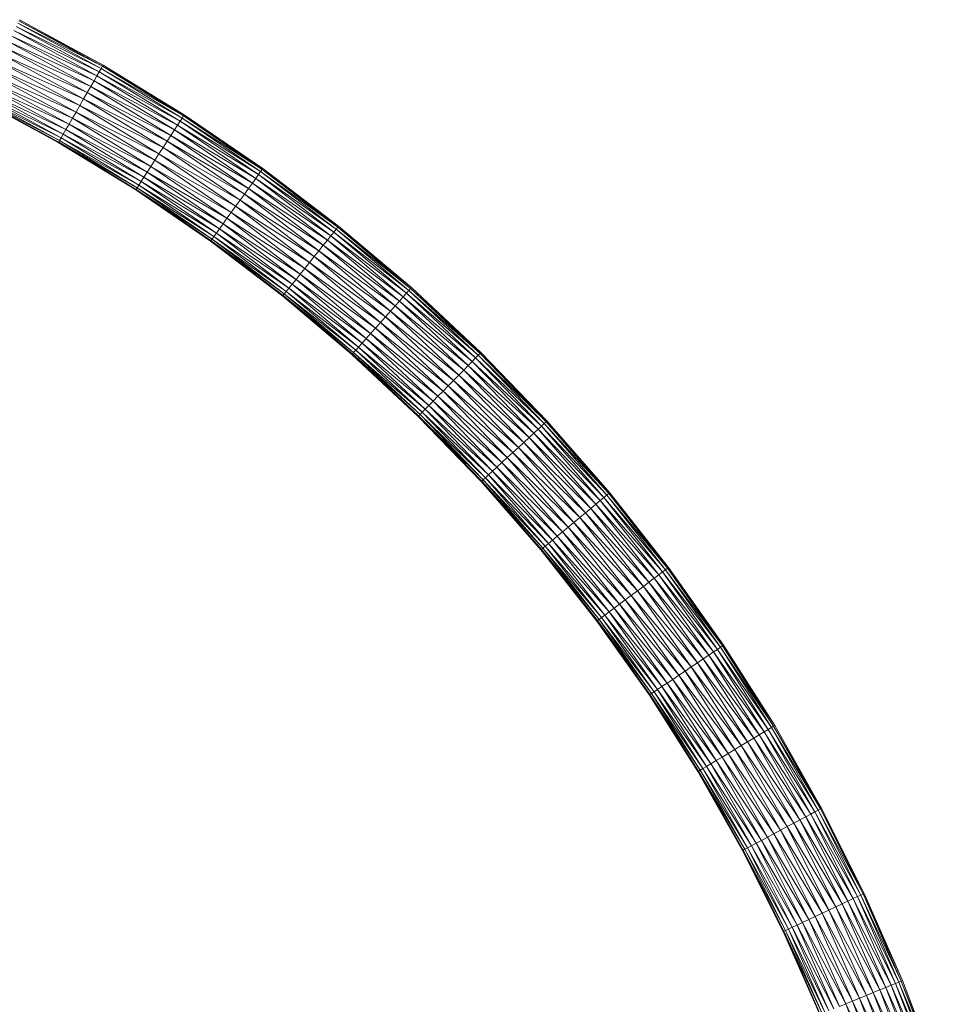
# Model space of a CAD drawing. Units: millimetres. Extents: x 1345 to 8065, y -2045 to 2707.
# Drawn here: x 3332 to 3659, y 861 to 1213 of the extents above; entities that cross this region are included whole.
import ezdxf

# ---------------------------------------------------------------- set-up
doc = ezdxf.new("R2010")
doc.units = ezdxf.units.MM
doc.layers.add('0305', color=7, linetype='Continuous', lineweight=9)

# ---------------------------------------------------------------- blocks, each defined once
blk = doc.blocks.new('10080_DWG-435554-Level 1')
at = {"lineweight": 9}
for p, q in [((3613.21, 1368.37), (3643.27, 1352.53)), ((3613.21, 1368.37), (3643.04, 1352.14)), ((3613.42, 1368.78), (3643.27, 1352.53)), ((3613.42, 1368.78), (3643.27, 1352.53)), ((3611.42, 1364.87), (3641.93, 1350.21)), ((3611.42, 1364.87), (3641.08, 1348.73)), ((3612.19, 1366.38), (3642.59, 1351.35)), ((3612.19, 1366.38), (3641.93, 1350.21)), ((3612.8, 1367.56), (3643.04, 1352.14)), ((3612.8, 1367.56), (3642.59, 1351.35)), ((3609.44, 1361), (3640.06, 1346.97)), ((3609.44, 1361), (3638.9, 1344.96)), ((3610.49, 1363.05), (3641.08, 1348.73)), ((3610.49, 1363.05), (3640.06, 1346.97)), ((3608.29, 1358.75), (3638.9, 1344.96)), ((3608.29, 1358.75), (3637.65, 1342.78)), ((3605.85, 1353.98), (3636.32, 1340.49)), ((3605.85, 1353.98), (3634.96, 1338.14)), ((3607.08, 1356.39), (3637.65, 1342.78)), ((3607.08, 1356.39), (3636.32, 1340.49)), ((3604.62, 1351.58), (3634.96, 1338.14)), ((3604.62, 1351.58), (3633.62, 1335.81)), ((3641.93, 1350.21), (3641.08, 1348.73)), ((3642.59, 1351.35), (3641.93, 1350.21)), ((3641.93, 1350.21), (3671.53, 1333.65)), ((3641.93, 1350.21), (3670.81, 1332.54)), ((3643.04, 1352.14), (3642.59, 1351.35)), ((3642.59, 1351.35), (3672.02, 1334.41)), ((3642.59, 1351.35), (3671.53, 1333.65)), ((3643.27, 1352.53), (3643.04, 1352.14)), ((3643.04, 1352.14), (3672.27, 1334.8)), ((3643.04, 1352.14), (3672.02, 1334.41)), ((3643.27, 1352.53), (3672.27, 1334.8)), ((3643.27, 1352.53), (3672.27, 1334.8)), ((3602.33, 1347.12), (3632.32, 1333.56)), ((3602.33, 1347.12), (3631.11, 1331.46)), ((3603.44, 1349.27), (3633.62, 1335.81)), ((3603.44, 1349.27), (3632.32, 1333.56)), ((3640.06, 1346.97), (3638.9, 1344.96)), ((3641.08, 1348.73), (3640.06, 1346.97)), ((3640.06, 1346.97), (3669.88, 1331.11)), ((3640.06, 1346.97), (3668.78, 1329.4)), ((3641.08, 1348.73), (3670.81, 1332.54)), ((3641.08, 1348.73), (3669.88, 1331.11)), ((3600.48, 1343.5), (3630.02, 1329.57)), ((3600.48, 1343.5), (3629.08, 1327.94)), ((3601.34, 1345.17), (3631.11, 1331.46)), ((3601.34, 1345.17), (3630.02, 1329.57)), ((3638.9, 1344.96), (3637.65, 1342.78)), ((3638.9, 1344.96), (3668.78, 1329.4)), ((3638.9, 1344.96), (3667.52, 1327.46)), ((3598.87, 1340.34), (3627.3, 1324.87)), ((3598.87, 1340.34), (3627.42, 1325.07)), ((3598.97, 1340.54), (3627.76, 1325.66)), ((3598.97, 1340.54), (3627.42, 1325.07)), ((3599.28, 1341.15), (3628.32, 1326.63)), ((3599.28, 1341.15), (3627.76, 1325.66)), ((3599.79, 1342.15), (3629.08, 1327.94)), ((3599.79, 1342.15), (3628.32, 1326.63)), ((3636.32, 1340.49), (3634.96, 1338.14)), ((3637.65, 1342.78), (3636.32, 1340.49)), ((3636.32, 1340.49), (3666.15, 1325.35)), ((3636.32, 1340.49), (3664.71, 1323.12)), ((3637.65, 1342.78), (3667.52, 1327.46)), ((3637.65, 1342.78), (3666.15, 1325.35)), ((3634.96, 1338.14), (3633.62, 1335.81)), ((3634.96, 1338.14), (3664.71, 1323.12)), ((3634.96, 1338.14), (3663.24, 1320.84)), ((3632.32, 1333.56), (3631.11, 1331.46)), ((3633.62, 1335.81), (3632.32, 1333.56)), ((3632.32, 1333.56), (3661.78, 1318.58)), ((3632.32, 1333.56), (3660.37, 1316.4)), ((3633.62, 1335.81), (3663.24, 1320.84)), ((3633.62, 1335.81), (3661.78, 1318.58)), ((3670.81, 1332.54), (3669.88, 1331.11)), ((3671.53, 1333.65), (3670.81, 1332.54)), ((3670.81, 1332.54), (3699.53, 1314.51)), ((3670.81, 1332.54), (3698.76, 1313.44)), ((3672.02, 1334.41), (3671.53, 1333.65)), ((3671.53, 1333.65), (3700.06, 1315.24)), ((3671.53, 1333.65), (3699.53, 1314.51)), ((3672.27, 1334.8), (3672.02, 1334.41)), ((3672.02, 1334.41), (3700.33, 1315.62)), ((3672.02, 1334.41), (3700.06, 1315.24)), ((3672.27, 1334.8), (3700.33, 1315.62)), ((3672.27, 1334.8), (3700.33, 1315.62)), ((3630.02, 1329.57), (3629.08, 1327.94)), ((3631.11, 1331.46), (3630.02, 1329.57)), ((3630.02, 1329.57), (3659.05, 1314.37)), ((3630.02, 1329.57), (3657.87, 1312.54)), ((3631.11, 1331.46), (3660.37, 1316.4)), ((3631.11, 1331.46), (3659.05, 1314.37)), ((3668.78, 1329.4), (3667.52, 1327.46)), ((3669.88, 1331.11), (3668.78, 1329.4)), ((3668.78, 1329.4), (3697.76, 1312.05)), ((3668.78, 1329.4), (3696.57, 1310.4)), ((3669.88, 1331.11), (3698.76, 1313.44)), ((3669.88, 1331.11), (3697.76, 1312.05)), ((3627.76, 1325.66), (3627.42, 1325.07)), ((3628.32, 1326.63), (3627.76, 1325.66)), ((3627.76, 1325.66), (3656.02, 1309.68)), ((3627.76, 1325.66), (3655.41, 1308.75)), ((3629.08, 1327.94), (3628.32, 1326.63)), ((3628.32, 1326.63), (3656.85, 1310.96)), ((3628.32, 1326.63), (3656.02, 1309.68)), ((3629.08, 1327.94), (3657.87, 1312.54)), ((3629.08, 1327.94), (3656.85, 1310.96)), ((3667.52, 1327.46), (3666.15, 1325.35)), ((3667.52, 1327.46), (3696.57, 1310.4)), ((3667.52, 1327.46), (3695.22, 1308.53)), ((3627.42, 1325.07), (3627.3, 1324.87)), ((3627.3, 1324.87), (3654.92, 1307.98)), ((3627.3, 1324.87), (3655.04, 1308.17)), ((3627.42, 1325.07), (3655.41, 1308.75)), ((3627.42, 1325.07), (3655.04, 1308.17)), ((3664.71, 1323.12), (3663.24, 1320.84)), ((3666.15, 1325.35), (3664.71, 1323.12)), ((3664.71, 1323.12), (3693.74, 1306.49)), ((3664.71, 1323.12), (3692.19, 1304.34)), ((3666.15, 1325.35), (3695.22, 1308.53)), ((3666.15, 1325.35), (3693.74, 1306.49)), ((3661.78, 1318.58), (3660.37, 1316.4)), ((3663.24, 1320.84), (3661.78, 1318.58)), ((3661.78, 1318.58), (3690.61, 1302.14)), ((3661.78, 1318.58), (3689.03, 1299.95)), ((3663.24, 1320.84), (3692.19, 1304.34)), ((3663.24, 1320.84), (3690.61, 1302.14)), ((3660.37, 1316.4), (3659.05, 1314.37)), ((3660.37, 1316.4), (3689.03, 1299.95)), ((3660.37, 1316.4), (3687.51, 1297.85)), ((3700.06, 1315.24), (3699.53, 1314.51)), ((3700.33, 1315.62), (3700.06, 1315.24)), ((3700.06, 1315.24), (3727.38, 1295.04)), ((3700.06, 1315.24), (3727.1, 1294.68)), ((3700.33, 1315.62), (3727.38, 1295.04)), ((3700.33, 1315.62), (3727.38, 1295.04)), ((3657.87, 1312.54), (3656.85, 1310.96)), ((3659.05, 1314.37), (3657.87, 1312.54)), ((3657.87, 1312.54), (3686.1, 1295.88)), ((3657.87, 1312.54), (3684.82, 1294.11)), ((3659.05, 1314.37), (3687.51, 1297.85)), ((3659.05, 1314.37), (3686.1, 1295.88)), ((3697.76, 1312.05), (3696.57, 1310.4)), ((3698.76, 1313.44), (3697.76, 1312.05)), ((3697.76, 1312.05), (3725.7, 1292.94)), ((3697.76, 1312.05), (3724.64, 1291.61)), ((3699.53, 1314.51), (3698.76, 1313.44)), ((3698.76, 1313.44), (3726.53, 1293.97)), ((3698.76, 1313.44), (3725.7, 1292.94)), ((3699.53, 1314.51), (3727.1, 1294.68)), ((3699.53, 1314.51), (3726.53, 1293.97)), ((3655.04, 1308.17), (3654.92, 1307.98)), ((3654.92, 1307.98), (3681.64, 1289.71)), ((3654.92, 1307.98), (3681.78, 1289.9)), ((3655.41, 1308.75), (3655.04, 1308.17)), ((3655.04, 1308.17), (3682.18, 1290.45)), ((3655.04, 1308.17), (3681.78, 1289.9)), ((3656.02, 1309.68), (3655.41, 1308.75)), ((3655.41, 1308.75), (3682.83, 1291.36)), ((3655.41, 1308.75), (3682.18, 1290.45)), ((3656.85, 1310.96), (3656.02, 1309.68)), ((3656.02, 1309.68), (3683.72, 1292.59)), ((3656.02, 1309.68), (3682.83, 1291.36)), ((3656.85, 1310.96), (3684.82, 1294.11)), ((3656.85, 1310.96), (3683.72, 1292.59)), ((3695.22, 1308.53), (3693.74, 1306.49)), ((3696.57, 1310.4), (3695.22, 1308.53)), ((3695.22, 1308.53), (3723.36, 1290.02)), ((3695.22, 1308.53), (3721.92, 1288.22)), ((3696.57, 1310.4), (3724.64, 1291.61)), ((3696.57, 1310.4), (3723.36, 1290.02)), ((3693.74, 1306.49), (3692.19, 1304.34)), ((3693.74, 1306.49), (3721.92, 1288.22)), ((3693.74, 1306.49), (3720.34, 1286.25)), ((3690.61, 1302.14), (3689.03, 1299.95)), ((3692.19, 1304.34), (3690.61, 1302.14)), ((3690.61, 1302.14), (3718.68, 1284.18)), ((3690.61, 1302.14), (3716.99, 1282.07)), ((3692.19, 1304.34), (3720.34, 1286.25)), ((3692.19, 1304.34), (3718.68, 1284.18)), ((3687.51, 1297.85), (3686.1, 1295.88)), ((3689.03, 1299.95), (3687.51, 1297.85)), ((3687.51, 1297.85), (3715.3, 1279.97)), ((3687.51, 1297.85), (3713.68, 1277.94)), ((3689.03, 1299.95), (3716.99, 1282.07)), ((3689.03, 1299.95), (3715.3, 1279.97)), ((3684.82, 1294.11), (3683.72, 1292.59)), ((3686.1, 1295.88), (3684.82, 1294.11)), ((3684.82, 1294.11), (3712.17, 1276.05)), ((3684.82, 1294.11), (3710.8, 1274.35)), ((3686.1, 1295.88), (3713.68, 1277.94)), ((3686.1, 1295.88), (3712.17, 1276.05)), ((3726.53, 1293.97), (3725.7, 1292.94)), ((3727.1, 1294.68), (3726.53, 1293.97)), ((3726.53, 1293.97), (3753.05, 1272.77)), ((3726.53, 1293.97), (3752.45, 1272.1)), ((3727.38, 1295.04), (3727.1, 1294.68)), ((3727.1, 1294.68), (3753.36, 1273.12)), ((3727.1, 1294.68), (3753.05, 1272.77)), ((3727.38, 1295.04), (3753.36, 1273.12)), ((3727.38, 1295.04), (3753.36, 1273.12)), ((3682.18, 1290.45), (3681.78, 1289.9)), ((3682.83, 1291.36), (3682.18, 1290.45)), ((3682.18, 1290.45), (3708.68, 1271.7)), ((3682.18, 1290.45), (3707.98, 1270.83)), ((3683.72, 1292.59), (3682.83, 1291.36)), ((3682.83, 1291.36), (3709.63, 1272.88)), ((3682.83, 1291.36), (3708.68, 1271.7)), ((3683.72, 1292.59), (3710.8, 1274.35)), ((3683.72, 1292.59), (3709.63, 1272.88)), ((3724.64, 1291.61), (3723.36, 1290.02)), ((3725.7, 1292.94), (3724.64, 1291.61)), ((3724.64, 1291.61), (3751.58, 1271.11)), ((3724.64, 1291.61), (3750.44, 1269.83)), ((3725.7, 1292.94), (3752.45, 1272.1)), ((3725.7, 1292.94), (3751.58, 1271.11)), ((3681.78, 1289.9), (3681.64, 1289.71)), ((3681.64, 1289.71), (3707.41, 1270.11)), ((3681.64, 1289.71), (3707.55, 1270.29)), ((3681.78, 1289.9), (3707.98, 1270.83)), ((3681.78, 1289.9), (3707.55, 1270.29)), ((3721.92, 1288.22), (3720.34, 1286.25)), ((3723.36, 1290.02), (3721.92, 1288.22)), ((3721.92, 1288.22), (3749.09, 1268.31)), ((3721.92, 1288.22), (3747.56, 1266.58)), ((3723.36, 1290.02), (3750.44, 1269.83)), ((3723.36, 1290.02), (3749.09, 1268.31)), ((3718.68, 1284.18), (3716.99, 1282.07)), ((3720.34, 1286.25), (3718.68, 1284.18)), ((3718.68, 1284.18), (3745.88, 1264.7)), ((3718.68, 1284.18), (3744.12, 1262.72)), ((3720.34, 1286.25), (3747.56, 1266.58)), ((3720.34, 1286.25), (3745.88, 1264.7)), ((3715.3, 1279.97), (3713.68, 1277.94)), ((3716.99, 1282.07), (3715.3, 1279.97)), ((3715.3, 1279.97), (3742.32, 1260.69)), ((3715.3, 1279.97), (3740.53, 1258.68)), ((3716.99, 1282.07), (3744.12, 1262.72)), ((3716.99, 1282.07), (3742.32, 1260.69)), ((3713.68, 1277.94), (3712.17, 1276.05)), ((3713.68, 1277.94), (3740.53, 1258.68)), ((3713.68, 1277.94), (3738.81, 1256.74)), ((3709.63, 1272.88), (3708.68, 1271.7)), ((3710.8, 1274.35), (3709.63, 1272.88)), ((3709.63, 1272.88), (3735.75, 1253.29)), ((3709.63, 1272.88), (3734.5, 1251.89)), ((3712.17, 1276.05), (3710.8, 1274.35)), ((3710.8, 1274.35), (3737.2, 1254.93)), ((3710.8, 1274.35), (3735.75, 1253.29)), ((3712.17, 1276.05), (3738.81, 1256.74)), ((3712.17, 1276.05), (3737.2, 1254.93)), ((3753.05, 1272.77), (3752.45, 1272.1)), ((3753.36, 1273.12), (3753.05, 1272.77)), ((3753.05, 1272.77), (3778.19, 1249.91)), ((3753.05, 1272.77), (3777.87, 1249.58)), ((3753.36, 1273.12), (3778.19, 1249.91)), ((3753.36, 1273.12), (3778.19, 1249.91)), ((3707.55, 1270.29), (3707.41, 1270.11)), ((3707.41, 1270.11), (3732.15, 1249.24)), ((3707.41, 1270.11), (3732.3, 1249.41)), ((3707.98, 1270.83), (3707.55, 1270.29)), ((3707.55, 1270.29), (3732.75, 1249.92)), ((3707.55, 1270.29), (3732.3, 1249.41)), ((3708.68, 1271.7), (3707.98, 1270.83)), ((3707.98, 1270.83), (3733.5, 1250.75)), ((3707.98, 1270.83), (3732.75, 1249.92)), ((3708.68, 1271.7), (3734.5, 1251.89)), ((3708.68, 1271.7), (3733.5, 1250.75)), ((3750.44, 1269.83), (3749.09, 1268.31)), ((3751.58, 1271.11), (3750.44, 1269.83)), ((3750.44, 1269.83), (3776.31, 1247.99)), ((3750.44, 1269.83), (3775.11, 1246.78)), ((3752.45, 1272.1), (3751.58, 1271.11)), ((3751.58, 1271.11), (3777.24, 1248.94)), ((3751.58, 1271.11), (3776.31, 1247.99)), ((3752.45, 1272.1), (3777.87, 1249.58)), ((3752.45, 1272.1), (3777.24, 1248.94)), ((3747.56, 1266.58), (3745.88, 1264.7)), ((3749.09, 1268.31), (3747.56, 1266.58)), ((3747.56, 1266.58), (3773.68, 1245.32)), ((3747.56, 1266.58), (3772.06, 1243.68)), ((3749.09, 1268.31), (3775.11, 1246.78)), ((3749.09, 1268.31), (3773.68, 1245.32)), ((3744.12, 1262.72), (3742.32, 1260.69)), ((3745.88, 1264.7), (3744.12, 1262.72)), ((3744.12, 1262.72), (3770.3, 1241.88)), ((3744.12, 1262.72), (3768.44, 1239.99)), ((3745.88, 1264.7), (3772.06, 1243.68)), ((3745.88, 1264.7), (3770.3, 1241.88)), ((3742.32, 1260.69), (3740.53, 1258.68)), ((3742.32, 1260.69), (3768.44, 1239.99)), ((3742.32, 1260.69), (3766.54, 1238.06)), ((3738.81, 1256.74), (3737.2, 1254.93)), ((3740.53, 1258.68), (3738.81, 1256.74)), ((3738.81, 1256.74), (3764.65, 1236.14)), ((3738.81, 1256.74), (3762.83, 1234.29)), ((3740.53, 1258.68), (3766.54, 1238.06)), ((3740.53, 1258.68), (3764.65, 1236.14)), ((3734.5, 1251.89), (3733.5, 1250.75)), ((3735.75, 1253.29), (3734.5, 1251.89)), ((3734.5, 1251.89), (3759.6, 1231)), ((3734.5, 1251.89), (3758.29, 1229.66)), ((3737.2, 1254.93), (3735.75, 1253.29)), ((3735.75, 1253.29), (3761.13, 1232.56)), ((3735.75, 1253.29), (3759.6, 1231)), ((3737.2, 1254.93), (3762.83, 1234.29)), ((3737.2, 1254.93), (3761.13, 1232.56)), ((3732.3, 1249.41), (3732.15, 1249.24)), ((3732.15, 1249.24), (3755.8, 1227.13)), ((3732.15, 1249.24), (3755.96, 1227.3)), ((3732.75, 1249.92), (3732.3, 1249.41)), ((3732.3, 1249.41), (3756.44, 1227.78)), ((3732.3, 1249.41), (3755.96, 1227.3)), ((3733.5, 1250.75), (3732.75, 1249.92)), ((3732.75, 1249.92), (3757.22, 1228.58)), ((3732.75, 1249.92), (3756.44, 1227.78)), ((3733.5, 1250.75), (3758.29, 1229.66)), ((3733.5, 1250.75), (3757.22, 1228.58)), ((3777.24, 1248.94), (3776.31, 1247.99)), ((3777.87, 1249.58), (3777.24, 1248.94)), ((3777.24, 1248.94), (3801.48, 1225.16)), ((3777.24, 1248.94), (3800.81, 1224.55)), ((3778.19, 1249.91), (3777.87, 1249.58)), ((3777.87, 1249.58), (3801.82, 1225.47)), ((3777.87, 1249.58), (3801.48, 1225.16)), ((3778.19, 1249.91), (3801.82, 1225.47)), ((3778.19, 1249.91), (3801.82, 1225.47)), ((3773.68, 1245.32), (3772.06, 1243.68)), ((3775.11, 1246.78), (3773.68, 1245.32)), ((3773.68, 1245.32), (3798.58, 1222.5)), ((3773.68, 1245.32), (3797.08, 1221.12)), ((3776.31, 1247.99), (3775.11, 1246.78)), ((3775.11, 1246.78), (3799.84, 1223.65)), ((3775.11, 1246.78), (3798.58, 1222.5)), ((3776.31, 1247.99), (3800.81, 1224.55)), ((3776.31, 1247.99), (3799.84, 1223.65)), ((3770.3, 1241.88), (3768.44, 1239.99)), ((3772.06, 1243.68), (3770.3, 1241.88)), ((3770.3, 1241.88), (3795.38, 1219.56)), ((3770.3, 1241.88), (3793.53, 1217.85)), ((3772.06, 1243.68), (3797.08, 1221.12)), ((3772.06, 1243.68), (3795.38, 1219.56)), ((3766.54, 1238.06), (3764.65, 1236.14)), ((3768.44, 1239.99), (3766.54, 1238.06)), ((3766.54, 1238.06), (3791.57, 1216.06)), ((3766.54, 1238.06), (3789.58, 1214.22)), ((3768.44, 1239.99), (3793.53, 1217.85)), ((3768.44, 1239.99), (3791.57, 1216.06)), ((3762.83, 1234.29), (3761.13, 1232.56)), ((3764.65, 1236.14), (3762.83, 1234.29)), ((3762.83, 1234.29), (3787.6, 1212.4)), ((3762.83, 1234.29), (3785.68, 1210.65)), ((3764.65, 1236.14), (3789.58, 1214.22)), ((3764.65, 1236.14), (3787.6, 1212.4)), ((3759.6, 1231), (3758.29, 1229.66)), ((3761.13, 1232.56), (3759.6, 1231)), ((3759.6, 1231), (3783.9, 1209.01)), ((3759.6, 1231), (3782.29, 1207.53)), ((3761.13, 1232.56), (3785.68, 1210.65)), ((3761.13, 1232.56), (3783.9, 1209.01)), ((3755.96, 1227.3), (3755.8, 1227.13)), ((3755.8, 1227.13), (3778.3, 1203.86)), ((3755.8, 1227.13), (3778.47, 1204.01)), ((3756.44, 1227.78), (3755.96, 1227.3)), ((3755.96, 1227.3), (3778.97, 1204.48)), ((3755.96, 1227.3), (3778.47, 1204.01)), ((3757.22, 1228.58), (3756.44, 1227.78)), ((3756.44, 1227.78), (3779.79, 1205.23)), ((3756.44, 1227.78), (3778.97, 1204.48)), ((3758.29, 1229.66), (3757.22, 1228.58)), ((3757.22, 1228.58), (3780.91, 1206.26)), ((3757.22, 1228.58), (3779.79, 1205.23)), ((3758.29, 1229.66), (3782.29, 1207.53)), ((3758.29, 1229.66), (3780.91, 1206.26)), ((3799.84, 1223.65), (3798.58, 1222.5)), ((3800.81, 1224.55), (3799.84, 1223.65)), ((3799.84, 1223.65), (3823.12, 1199)), ((3799.84, 1223.65), (3822.11, 1198.15)), ((3801.48, 1225.16), (3800.81, 1224.55)), ((3800.81, 1224.55), (3823.82, 1199.58)), ((3800.81, 1224.55), (3823.12, 1199)), ((3801.82, 1225.47), (3801.48, 1225.16)), ((3801.48, 1225.16), (3824.17, 1199.87)), ((3801.48, 1225.16), (3823.82, 1199.58)), ((3801.82, 1225.47), (3824.17, 1199.87)), ((3801.82, 1225.47), (3824.17, 1199.87)), ((3797.08, 1221.12), (3795.38, 1219.56)), ((3798.58, 1222.5), (3797.08, 1221.12)), ((3797.08, 1221.12), (3820.79, 1197.06)), ((3797.08, 1221.12), (3819.23, 1195.76)), ((3798.58, 1222.5), (3822.11, 1198.15)), ((3798.58, 1222.5), (3820.79, 1197.06)), ((3793.53, 1217.85), (3791.57, 1216.06)), ((3795.38, 1219.56), (3793.53, 1217.85)), ((3793.53, 1217.85), (3817.45, 1194.29)), ((3793.53, 1217.85), (3815.51, 1192.68)), ((3795.38, 1219.56), (3819.23, 1195.76)), ((3795.38, 1219.56), (3817.45, 1194.29)), ((3789.58, 1214.22), (3787.6, 1212.4)), ((3791.57, 1216.06), (3789.58, 1214.22)), ((3789.58, 1214.22), (3813.47, 1190.99)), ((3789.58, 1214.22), (3811.38, 1189.26)), ((3791.57, 1216.06), (3815.51, 1192.68)), ((3791.57, 1216.06), (3813.47, 1190.99)), ((3785.68, 1210.65), (3783.9, 1209.01)), ((3787.6, 1212.4), (3785.68, 1210.65)), ((3785.68, 1210.65), (3809.31, 1187.54)), ((3785.68, 1210.65), (3807.31, 1185.88)), ((3787.6, 1212.4), (3811.38, 1189.26)), ((3787.6, 1212.4), (3809.31, 1187.54)), ((3780.91, 1206.26), (3779.79, 1205.23)), ((3782.29, 1207.53), (3780.91, 1206.26)), ((3780.91, 1206.26), (3803.77, 1182.94)), ((3780.91, 1206.26), (3802.32, 1181.74)), ((3783.9, 1209.01), (3782.29, 1207.53)), ((3782.29, 1207.53), (3805.45, 1184.33)), ((3782.29, 1207.53), (3803.77, 1182.94)), ((3783.9, 1209.01), (3807.31, 1185.88)), ((3783.9, 1209.01), (3805.45, 1184.33)), ((3778.47, 1204.01), (3778.3, 1203.86)), ((3778.3, 1203.86), (3799.59, 1179.47)), ((3778.3, 1203.86), (3799.77, 1179.62)), ((3778.97, 1204.48), (3778.47, 1204.01)), ((3778.47, 1204.01), (3800.29, 1180.06)), ((3778.47, 1204.01), (3799.77, 1179.62)), ((3779.79, 1205.23), (3778.97, 1204.48)), ((3778.97, 1204.48), (3801.15, 1180.77)), ((3778.97, 1204.48), (3800.29, 1180.06)), ((3779.79, 1205.23), (3802.32, 1181.74)), ((3779.79, 1205.23), (3801.15, 1180.77)), ((3823.12, 1199), (3822.11, 1198.15)), ((3823.82, 1199.58), (3823.12, 1199)), ((3823.12, 1199), (3844.84, 1172.89)), ((3823.12, 1199), (3844.11, 1172.35)), ((3824.17, 1199.87), (3823.82, 1199.58)), ((3823.82, 1199.58), (3845.2, 1173.17)), ((3823.82, 1199.58), (3844.84, 1172.89)), ((3824.17, 1199.87), (3845.2, 1173.17)), ((3824.17, 1199.87), (3845.2, 1173.17)), ((3819.23, 1195.76), (3817.45, 1194.29)), ((3820.79, 1197.06), (3819.23, 1195.76)), ((3819.23, 1195.76), (3841.69, 1170.54)), ((3819.23, 1195.76), (3840.05, 1169.32)), ((3822.11, 1198.15), (3820.79, 1197.06)), ((3820.79, 1197.06), (3843.05, 1171.56)), ((3820.79, 1197.06), (3841.69, 1170.54)), ((3822.11, 1198.15), (3844.11, 1172.35)), ((3822.11, 1198.15), (3843.05, 1171.56)), ((3815.51, 1192.68), (3813.47, 1190.99)), ((3817.45, 1194.29), (3815.51, 1192.68)), ((3815.51, 1192.68), (3838.2, 1167.93)), ((3815.51, 1192.68), (3836.19, 1166.43)), ((3817.45, 1194.29), (3840.05, 1169.32)), ((3817.45, 1194.29), (3838.2, 1167.93)), ((3811.38, 1189.26), (3809.31, 1187.54)), ((3813.47, 1190.99), (3811.38, 1189.26)), ((3811.38, 1189.26), (3834.06, 1164.84)), ((3811.38, 1189.26), (3831.89, 1163.22)), ((3813.47, 1190.99), (3836.19, 1166.43)), ((3813.47, 1190.99), (3834.06, 1164.84)), ((3807.31, 1185.88), (3805.45, 1184.33)), ((3809.31, 1187.54), (3807.31, 1185.88)), ((3807.31, 1185.88), (3829.73, 1161.6)), ((3807.31, 1185.88), (3827.66, 1160.05)), ((3809.31, 1187.54), (3831.89, 1163.22)), ((3809.31, 1187.54), (3829.73, 1161.6)), ((3802.32, 1181.74), (3801.15, 1180.77)), ((3803.77, 1182.94), (3802.32, 1181.74)), ((3802.32, 1181.74), (3823.97, 1157.29)), ((3802.32, 1181.74), (3822.46, 1156.17)), ((3805.45, 1184.33), (3803.77, 1182.94)), ((3803.77, 1182.94), (3825.71, 1158.6)), ((3803.77, 1182.94), (3823.97, 1157.29)), ((3805.45, 1184.33), (3827.66, 1160.05)), ((3805.45, 1184.33), (3825.71, 1158.6)), ((3799.77, 1179.62), (3799.59, 1179.47)), ((3799.59, 1179.47), (3819.62, 1154.04)), ((3799.59, 1179.47), (3819.8, 1154.18)), ((3800.29, 1180.06), (3799.77, 1179.62)), ((3799.77, 1179.62), (3820.35, 1154.59)), ((3799.77, 1179.62), (3819.8, 1154.18)), ((3801.15, 1180.77), (3800.29, 1180.06)), ((3800.29, 1180.06), (3821.25, 1155.26)), ((3800.29, 1180.06), (3820.35, 1154.59)), ((3801.15, 1180.77), (3822.46, 1156.17)), ((3801.15, 1180.77), (3821.25, 1155.26)), ((3843.05, 1171.56), (3841.69, 1170.54)), ((3844.11, 1172.35), (3843.05, 1171.56)), ((3843.05, 1171.56), (3863.72, 1144.67)), ((3843.05, 1171.56), (3862.63, 1143.94)), ((3844.84, 1172.89), (3844.11, 1172.35)), ((3844.11, 1172.35), (3864.48, 1145.18)), ((3844.11, 1172.35), (3863.72, 1144.67)), ((3845.2, 1173.17), (3844.84, 1172.89)), ((3844.84, 1172.89), (3864.86, 1145.43)), ((3844.84, 1172.89), (3864.48, 1145.18)), ((3845.2, 1173.17), (3864.86, 1145.43)), ((3845.2, 1173.17), (3864.86, 1145.43)), ((3838.2, 1167.93), (3836.19, 1166.43)), ((3840.05, 1169.32), (3838.2, 1167.93)), ((3838.2, 1167.93), (3859.52, 1141.85)), ((3838.2, 1167.93), (3857.6, 1140.56)), ((3841.69, 1170.54), (3840.05, 1169.32)), ((3840.05, 1169.32), (3861.21, 1142.99)), ((3840.05, 1169.32), (3859.52, 1141.85)), ((3841.69, 1170.54), (3862.63, 1143.94)), ((3841.69, 1170.54), (3861.21, 1142.99)), ((3834.06, 1164.84), (3831.89, 1163.22)), ((3836.19, 1166.43), (3834.06, 1164.84)), ((3834.06, 1164.84), (3855.51, 1139.16)), ((3834.06, 1164.84), (3853.31, 1137.68)), ((3836.19, 1166.43), (3857.6, 1140.56)), ((3836.19, 1166.43), (3855.51, 1139.16)), ((3829.73, 1161.6), (3827.66, 1160.05)), ((3831.89, 1163.22), (3829.73, 1161.6)), ((3829.73, 1161.6), (3851.06, 1136.17)), ((3829.73, 1161.6), (3848.82, 1134.67)), ((3831.89, 1163.22), (3853.31, 1137.68)), ((3831.89, 1163.22), (3851.06, 1136.17)), ((3823.97, 1157.29), (3822.46, 1156.17)), ((3825.71, 1158.6), (3823.97, 1157.29)), ((3823.97, 1157.29), (3844.65, 1131.87)), ((3823.97, 1157.29), (3842.84, 1130.66)), ((3827.66, 1160.05), (3825.71, 1158.6)), ((3825.71, 1158.6), (3846.67, 1133.22)), ((3825.71, 1158.6), (3844.65, 1131.87)), ((3827.66, 1160.05), (3848.82, 1134.67)), ((3827.66, 1160.05), (3846.67, 1133.22)), ((3819.8, 1154.18), (3819.62, 1154.04)), ((3819.62, 1154.04), (3838.33, 1127.63)), ((3819.62, 1154.04), (3838.53, 1127.76)), ((3820.35, 1154.59), (3819.8, 1154.18)), ((3819.8, 1154.18), (3839.09, 1128.14)), ((3819.8, 1154.18), (3838.53, 1127.76)), ((3821.25, 1155.26), (3820.35, 1154.59)), ((3820.35, 1154.59), (3840.02, 1128.76)), ((3820.35, 1154.59), (3839.09, 1128.14)), ((3822.46, 1156.17), (3821.25, 1155.26)), ((3821.25, 1155.26), (3841.28, 1129.61)), ((3821.25, 1155.26), (3840.02, 1128.76)), ((3822.46, 1156.17), (3842.84, 1130.66)), ((3822.46, 1156.17), (3841.28, 1129.61)), ((3861.21, 1142.99), (3859.52, 1141.85)), ((3862.63, 1143.94), (3861.21, 1142.99)), ((3861.21, 1142.99), (3880.77, 1115.36)), ((3861.21, 1142.99), (3879.31, 1114.48)), ((3863.72, 1144.67), (3862.63, 1143.94)), ((3862.63, 1143.94), (3881.91, 1116.04)), ((3862.63, 1143.94), (3880.77, 1115.36)), ((3864.48, 1145.18), (3863.72, 1144.67)), ((3863.72, 1144.67), (3882.68, 1116.51)), ((3863.72, 1144.67), (3881.91, 1116.04)), ((3864.86, 1145.43), (3864.48, 1145.18)), ((3864.48, 1145.18), (3883.08, 1116.74)), ((3864.48, 1145.18), (3882.68, 1116.51)), ((3864.86, 1145.43), (3883.08, 1116.74)), ((3864.86, 1145.43), (3883.08, 1116.74)), ((3855.51, 1139.16), (3853.31, 1137.68)), ((3857.6, 1140.56), (3855.51, 1139.16)), ((3855.51, 1139.16), (3875.58, 1112.24)), ((3855.51, 1139.16), (3873.42, 1110.95)), ((3859.52, 1141.85), (3857.6, 1140.56)), ((3857.6, 1140.56), (3877.57, 1113.43)), ((3857.6, 1140.56), (3875.58, 1112.24)), ((3859.52, 1141.85), (3879.31, 1114.48)), ((3859.52, 1141.85), (3877.57, 1113.43)), ((3851.06, 1136.17), (3848.82, 1134.67)), ((3853.31, 1137.68), (3851.06, 1136.17)), ((3851.06, 1136.17), (3871.15, 1109.58)), ((3851.06, 1136.17), (3868.83, 1108.19)), ((3853.31, 1137.68), (3873.42, 1110.95)), ((3853.31, 1137.68), (3871.15, 1109.58)), ((3846.67, 1133.22), (3844.65, 1131.87)), ((3848.82, 1134.67), (3846.67, 1133.22)), ((3846.67, 1133.22), (3866.52, 1106.8)), ((3846.67, 1133.22), (3864.29, 1105.47)), ((3848.82, 1134.67), (3868.83, 1108.19)), ((3848.82, 1134.67), (3866.52, 1106.8)), ((3840.02, 1128.76), (3839.09, 1128.14)), ((3841.28, 1129.61), (3840.02, 1128.76)), ((3840.02, 1128.76), (3858.73, 1102.13)), ((3840.02, 1128.76), (3857.43, 1101.35)), ((3842.84, 1130.66), (3841.28, 1129.61)), ((3841.28, 1129.61), (3860.34, 1103.1)), ((3841.28, 1129.61), (3858.73, 1102.13)), ((3844.65, 1131.87), (3842.84, 1130.66)), ((3842.84, 1130.66), (3862.21, 1104.22)), ((3842.84, 1130.66), (3860.34, 1103.1)), ((3844.65, 1131.87), (3864.29, 1105.47)), ((3844.65, 1131.87), (3862.21, 1104.22)), ((3838.53, 1127.76), (3838.33, 1127.63)), ((3838.33, 1127.63), (3855.69, 1100.31)), ((3838.33, 1127.63), (3855.89, 1100.42)), ((3839.09, 1128.14), (3838.53, 1127.76)), ((3838.53, 1127.76), (3856.47, 1100.78)), ((3838.53, 1127.76), (3855.89, 1100.42)), ((3839.09, 1128.14), (3857.43, 1101.35)), ((3839.09, 1128.14), (3856.47, 1100.78)), ((3880.77, 1115.36), (3879.31, 1114.48)), ((3881.91, 1116.04), (3880.77, 1115.36)), ((3880.77, 1115.36), (3898.62, 1086.52)), ((3880.77, 1115.36), (3897.45, 1085.9)), ((3882.68, 1116.51), (3881.91, 1116.04)), ((3881.91, 1116.04), (3899.42, 1086.95)), ((3881.91, 1116.04), (3898.62, 1086.52)), ((3883.08, 1116.74), (3882.68, 1116.51)), ((3882.68, 1116.51), (3899.82, 1087.16)), ((3882.68, 1116.51), (3899.42, 1086.95)), ((3883.08, 1116.74), (3899.82, 1087.16)), ((3883.08, 1116.74), (3899.82, 1087.16)), ((3875.58, 1112.24), (3873.42, 1110.95)), ((3877.57, 1113.43), (3875.58, 1112.24)), ((3875.58, 1112.24), (3894.15, 1084.14)), ((3875.58, 1112.24), (3892.11, 1083.05)), ((3879.31, 1114.48), (3877.57, 1113.43)), ((3877.57, 1113.43), (3895.95, 1085.1)), ((3877.57, 1113.43), (3894.15, 1084.14)), ((3879.31, 1114.48), (3897.45, 1085.9)), ((3879.31, 1114.48), (3895.95, 1085.1)), ((3868.83, 1108.19), (3866.52, 1106.8)), ((3871.15, 1109.58), (3868.83, 1108.19)), ((3868.83, 1108.19), (3887.55, 1080.62)), ((3868.83, 1108.19), (3885.16, 1079.34)), ((3873.42, 1110.95), (3871.15, 1109.58)), ((3871.15, 1109.58), (3889.89, 1081.87)), ((3871.15, 1109.58), (3887.55, 1080.62)), ((3873.42, 1110.95), (3892.11, 1083.05)), ((3873.42, 1110.95), (3889.89, 1081.87)), ((3862.21, 1104.22), (3860.34, 1103.1)), ((3864.29, 1105.47), (3862.21, 1104.22)), ((3862.21, 1104.22), (3880.49, 1076.86)), ((3862.21, 1104.22), (3878.35, 1075.72)), ((3866.52, 1106.8), (3864.29, 1105.47)), ((3864.29, 1105.47), (3882.78, 1078.08)), ((3864.29, 1105.47), (3880.49, 1076.86)), ((3866.52, 1106.8), (3885.16, 1079.34)), ((3866.52, 1106.8), (3882.78, 1078.08)), ((3856.47, 1100.78), (3855.89, 1100.42)), ((3857.43, 1101.35), (3856.47, 1100.78)), ((3856.47, 1100.78), (3873.43, 1073.09)), ((3856.47, 1100.78), (3872.44, 1072.57)), ((3858.73, 1102.13), (3857.43, 1101.35)), ((3857.43, 1101.35), (3874.77, 1073.81)), ((3857.43, 1101.35), (3873.43, 1073.09)), ((3860.34, 1103.1), (3858.73, 1102.13)), ((3858.73, 1102.13), (3876.43, 1074.69)), ((3858.73, 1102.13), (3874.77, 1073.81)), ((3860.34, 1103.1), (3878.35, 1075.72)), ((3860.34, 1103.1), (3876.43, 1074.69)), ((3855.89, 1100.42), (3855.69, 1100.31)), ((3855.69, 1100.31), (3871.64, 1072.14)), ((3855.69, 1100.31), (3871.84, 1072.24)), ((3855.89, 1100.42), (3872.44, 1072.57)), ((3855.89, 1100.42), (3871.84, 1072.24)), ((3898.62, 1086.52), (3897.45, 1085.9)), ((3899.42, 1086.95), (3898.62, 1086.52)), ((3898.62, 1086.52), (3914.63, 1056.58)), ((3898.62, 1086.52), (3913.81, 1056.19)), ((3899.82, 1087.16), (3899.42, 1086.95)), ((3899.42, 1086.95), (3915.05, 1056.77)), ((3899.42, 1086.95), (3914.63, 1056.58)), ((3899.82, 1087.16), (3915.05, 1056.77)), ((3899.82, 1087.16), (3915.05, 1056.77)), ((3892.11, 1083.05), (3889.89, 1081.87)), ((3894.15, 1084.14), (3892.11, 1083.05)), ((3892.11, 1083.05), (3909.23, 1054.04)), ((3892.11, 1083.05), (3907.14, 1053.06)), ((3895.95, 1085.1), (3894.15, 1084.14)), ((3894.15, 1084.14), (3911.07, 1054.91)), ((3894.15, 1084.14), (3909.23, 1054.04)), ((3897.45, 1085.9), (3895.95, 1085.1)), ((3895.95, 1085.1), (3912.62, 1055.63)), ((3895.95, 1085.1), (3911.07, 1054.91)), ((3897.45, 1085.9), (3913.81, 1056.19)), ((3897.45, 1085.9), (3912.62, 1055.63)), ((3887.55, 1080.62), (3885.16, 1079.34)), ((3889.89, 1081.87), (3887.55, 1080.62)), ((3887.55, 1080.62), (3904.86, 1051.99)), ((3887.55, 1080.62), (3902.46, 1050.86)), ((3889.89, 1081.87), (3907.14, 1053.06)), ((3889.89, 1081.87), (3904.86, 1051.99)), ((3880.49, 1076.86), (3878.35, 1075.72)), ((3882.78, 1078.08), (3880.49, 1076.86)), ((3880.49, 1076.86), (3897.57, 1048.56)), ((3880.49, 1076.86), (3895.22, 1047.46)), ((3885.16, 1079.34), (3882.78, 1078.08)), ((3882.78, 1078.08), (3900, 1049.71)), ((3882.78, 1078.08), (3897.57, 1048.56)), ((3885.16, 1079.34), (3902.46, 1050.86)), ((3885.16, 1079.34), (3900, 1049.71)), ((3872.44, 1072.57), (3871.84, 1072.24)), ((3873.43, 1073.09), (3872.44, 1072.57)), ((3872.44, 1072.57), (3887.98, 1044.06)), ((3872.44, 1072.57), (3886.96, 1043.58)), ((3874.77, 1073.81), (3873.43, 1073.09)), ((3873.43, 1073.09), (3889.35, 1044.7)), ((3873.43, 1073.09), (3887.98, 1044.06)), ((3876.43, 1074.69), (3874.77, 1073.81)), ((3874.77, 1073.81), (3891.05, 1045.5)), ((3874.77, 1073.81), (3889.35, 1044.7)), ((3878.35, 1075.72), (3876.43, 1074.69)), ((3876.43, 1074.69), (3893.03, 1046.43)), ((3876.43, 1074.69), (3891.05, 1045.5)), ((3878.35, 1075.72), (3895.22, 1047.46)), ((3878.35, 1075.72), (3893.03, 1046.43)), ((3871.84, 1072.24), (3871.64, 1072.14)), ((3871.64, 1072.14), (3886.14, 1043.19)), ((3871.64, 1072.14), (3886.35, 1043.29)), ((3871.84, 1072.24), (3886.96, 1043.58)), ((3871.84, 1072.24), (3886.35, 1043.29)), ((3911.07, 1054.91), (3909.23, 1054.04)), ((3912.62, 1055.63), (3911.07, 1054.91)), ((3911.07, 1054.91), (3926.23, 1024.63)), ((3911.07, 1054.91), (3924.65, 1023.99)), ((3913.81, 1056.19), (3912.62, 1055.63)), ((3912.62, 1055.63), (3927.45, 1025.14)), ((3912.62, 1055.63), (3926.23, 1024.63)), ((3914.63, 1056.58), (3913.81, 1056.19)), ((3913.81, 1056.19), (3928.29, 1025.48)), ((3913.81, 1056.19), (3927.45, 1025.14)), ((3915.05, 1056.77), (3914.63, 1056.58)), ((3914.63, 1056.58), (3928.72, 1025.65)), ((3914.63, 1056.58), (3928.29, 1025.48)), ((3915.05, 1056.77), (3928.72, 1025.65)), ((3915.05, 1056.77), (3928.72, 1025.65)), ((3904.86, 1051.99), (3902.46, 1050.86)), ((3907.14, 1053.06), (3904.86, 1051.99)), ((3904.86, 1051.99), (3920.63, 1022.34)), ((3904.86, 1051.99), (3918.3, 1021.39)), ((3909.23, 1054.04), (3907.14, 1053.06)), ((3907.14, 1053.06), (3922.77, 1023.22)), ((3907.14, 1053.06), (3920.63, 1022.34)), ((3909.23, 1054.04), (3924.65, 1023.99)), ((3909.23, 1054.04), (3922.77, 1023.22)), ((3897.57, 1048.56), (3895.22, 1047.46)), ((3900, 1049.71), (3897.57, 1048.56)), ((3897.57, 1048.56), (3913.33, 1019.36)), ((3897.57, 1048.56), (3910.84, 1018.34)), ((3902.46, 1050.86), (3900, 1049.71)), ((3900, 1049.71), (3915.84, 1020.38)), ((3900, 1049.71), (3913.33, 1019.36)), ((3902.46, 1050.86), (3918.3, 1021.39)), ((3902.46, 1050.86), (3915.84, 1020.38)), ((3889.35, 1044.7), (3887.98, 1044.06)), ((3891.05, 1045.5), (3889.35, 1044.7)), ((3889.35, 1044.7), (3904.18, 1015.61)), ((3889.35, 1044.7), (3902.44, 1014.9)), ((3893.03, 1046.43), (3891.05, 1045.5)), ((3891.05, 1045.5), (3906.2, 1016.44)), ((3891.05, 1045.5), (3904.18, 1015.61)), ((3895.22, 1047.46), (3893.03, 1046.43)), ((3893.03, 1046.43), (3908.44, 1017.35)), ((3893.03, 1046.43), (3906.2, 1016.44)), ((3895.22, 1047.46), (3910.84, 1018.34)), ((3895.22, 1047.46), (3908.44, 1017.35)), ((3886.35, 1043.29), (3886.14, 1043.19)), ((3886.14, 1043.19), (3899.15, 1013.55)), ((3886.14, 1043.19), (3899.37, 1013.64)), ((3886.96, 1043.58), (3886.35, 1043.29)), ((3886.35, 1043.29), (3900, 1013.9)), ((3886.35, 1043.29), (3899.37, 1013.64)), ((3887.98, 1044.06), (3886.96, 1043.58)), ((3886.96, 1043.58), (3901.03, 1014.32)), ((3886.96, 1043.58), (3900, 1013.9)), ((3887.98, 1044.06), (3902.44, 1014.9)), ((3887.98, 1044.06), (3901.03, 1014.32)), ((3922.77, 1023.22), (3920.63, 1022.34)), ((3924.65, 1023.99), (3922.77, 1023.22)), ((3934.72, 991.75), (3922.77, 1023.22)), ((3936.65, 992.42), (3922.77, 1023.22)), ((3926.23, 1024.63), (3924.65, 1023.99)), ((3936.65, 992.42), (3924.65, 1023.99)), ((3938.25, 992.99), (3924.65, 1023.99)), ((3927.45, 1025.14), (3926.23, 1024.63)), ((3938.25, 992.99), (3926.23, 1024.63)), ((3939.5, 993.43), (3926.23, 1024.63)), ((3928.29, 1025.48), (3927.45, 1025.14)), ((3939.5, 993.43), (3927.45, 1025.14)), ((3940.36, 993.73), (3927.45, 1025.14)), ((3928.72, 1025.65), (3928.29, 1025.48)), ((3940.36, 993.73), (3928.29, 1025.48)), ((3940.79, 993.88), (3928.29, 1025.48)), ((3940.79, 993.88), (3928.72, 1025.65)), ((3940.79, 993.88), (3928.72, 1025.65)), ((3915.84, 1020.38), (3913.33, 1019.36)), ((3918.3, 1021.39), (3915.84, 1020.38)), ((3927.66, 989.27), (3915.84, 1020.38)), ((3930.17, 990.15), (3915.84, 1020.38)), ((3920.63, 1022.34), (3918.3, 1021.39)), ((3930.17, 990.15), (3918.3, 1021.39)), ((3932.54, 990.98), (3918.3, 1021.39)), ((3932.54, 990.98), (3920.63, 1022.34)), ((3934.72, 991.75), (3920.63, 1022.34)), ((3908.44, 1017.35), (3906.2, 1016.44)), ((3910.84, 1018.34), (3908.44, 1017.35)), ((3920.12, 986.62), (3908.44, 1017.35)), ((3922.57, 987.48), (3908.44, 1017.35)), ((3913.33, 1019.36), (3910.84, 1018.34)), ((3922.57, 987.48), (3910.84, 1018.34)), ((3925.11, 988.37), (3910.84, 1018.34)), ((3925.11, 988.37), (3913.33, 1019.36)), ((3927.66, 989.27), (3913.33, 1019.36))]:
    blk.add_line(p, q, dxfattribs=at)

msp = doc.modelspace()

# ---------------------------------------------------------------- block references
at = {"layer": '0305'}
msp.add_blockref('10080_DWG-435554-Level 1', (-282, -156), dxfattribs=at)

doc.saveas('drawing.dxf')
